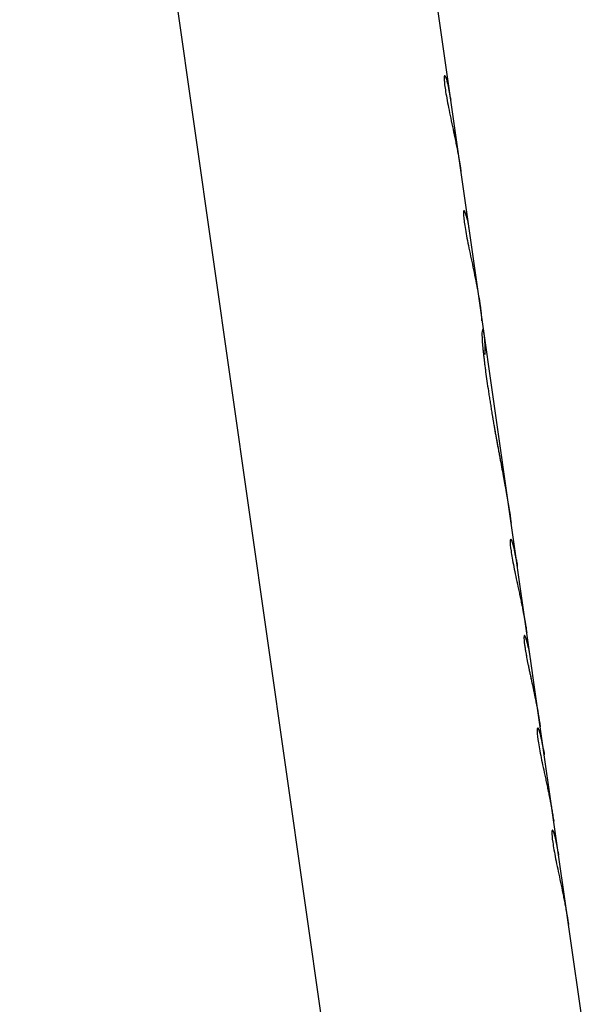
# Model space of a CAD drawing. Units: millimetres. Extents: x -5783 to 5783, y -5783 to 5783.
# Drawn here: x 2157 to 2187, y 2325 to 2376 of the extents above; entities that cross this region are included whole.
import ezdxf

# ---------------------------------------------------------------- set-up
doc = ezdxf.new("R2010")
doc.units = ezdxf.units.MM
doc.header["$LTSCALE"] = 20
doc.layers.add('2d', color=230, linetype='Continuous')

msp = doc.modelspace()

# ---------------------------------------------------------------- linework, layer by layer
at = {"layer": '2d'}
for p, q in [((2177.539, 2292.729), (2162.829, 2395.774)), ((2181.26, 2361.159), (2178.521, 2380.346)), ((2179.432, 2373.071), (2179.432, 2373.071)), ((2180.425, 2366.069), (2180.426, 2366.069)), ((2184.38, 2339.306), (2181.26, 2361.159)), ((2182.854, 2349.027), (2182.854, 2349.027)), ((2183.566, 2344.036), (2183.566, 2344.036)), ((2184.25, 2339.25), (2184.25, 2339.25)), ((2186.717, 2322.932), (2184.38, 2339.306)), ((2185.016, 2333.944), (2185.016, 2333.944))]:
    msp.add_line(p, q, dxfattribs=at)
msp.add_ellipse((2153.772, 2376.813), major_axis=(24.749, 3.533), ratio=0.790634, start_param=1.08621, end_param=3.141593, dxfattribs=at)
for points, knots in [([(2179.723, 2371.923), (2179.715, 2371.971), (2179.709, 2372.013), (2179.7, 2372.067), (2179.696, 2372.092), (2179.692, 2372.116), (2179.69, 2372.127), (2179.689, 2372.132), (2179.689, 2372.135), (2179.689, 2372.136), (2179.682, 2372.177), (2179.672, 2372.232), (2179.662, 2372.29), (2179.657, 2372.314), (2179.655, 2372.329), (2179.654, 2372.335), (2179.645, 2372.379), (2179.636, 2372.429), (2179.626, 2372.474), (2179.62, 2372.504), (2179.618, 2372.517), (2179.602, 2372.59), (2179.59, 2372.645), (2179.567, 2372.741), (2179.549, 2372.806), (2179.533, 2372.861), (2179.522, 2372.896), (2179.516, 2372.913), (2179.49, 2372.988), (2179.471, 2373.029), (2179.421, 2373.097), (2179.401, 2373.065), (2179.395, 2372.849), (2179.41, 2372.668), (2179.479, 2372.183), (2179.533, 2371.882), (2179.667, 2371.201), (2179.747, 2370.822), (2179.869, 2370.243), (2179.909, 2370.049), (2179.971, 2369.752), (2180.001, 2369.606), (2180.029, 2369.461), (2180.048, 2369.366), (2180.057, 2369.32), (2180.086, 2369.174), (2180.113, 2369.032), (2180.142, 2368.875), (2180.154, 2368.809), (2180.161, 2368.766), (2180.165, 2368.742), (2180.176, 2368.684), (2180.186, 2368.623), (2180.199, 2368.547), (2180.206, 2368.509), (2180.209, 2368.489), (2180.21, 2368.481), (2180.211, 2368.475), (2180.212, 2368.471), (2180.221, 2368.414), (2180.234, 2368.333), (2180.251, 2368.225)], [0, 0, 0, 0, 0.015625, 0.015625, 0.023438, 0.027344, 0.029297, 0.030273, 0.030273, 0.03125, 0.03125, 0.046875, 0.054688, 0.058594, 0.058594, 0.0625, 0.0625, 0.078125, 0.085938, 0.085938, 0.09375, 0.09375, 0.125, 0.125, 0.15625, 0.171875, 0.171875, 0.1875, 0.1875, 0.25, 0.25, 0.375, 0.375, 0.5, 0.5, 0.625, 0.625, 0.75, 0.75, 0.8125, 0.8125, 0.84375, 0.859375, 0.859375, 0.875, 0.875, 0.90625, 0.921875, 0.929688, 0.929688, 0.9375, 0.9375, 0.953125, 0.960937, 0.964844, 0.966797, 0.967773, 0.967773, 0.96875, 0.96875, 1, 1, 1, 1]), ([(2179.432, 2373.071), (2179.425, 2373.073), (2179.42, 2373.07), (2179.405, 2373.046), (2179.399, 2373.011), (2179.396, 2372.903), (2179.399, 2372.831), (2179.415, 2372.652), (2179.427, 2372.547), (2179.462, 2372.304), (2179.484, 2372.169), (2179.536, 2371.871), (2179.566, 2371.711), (2179.633, 2371.371), (2179.67, 2371.193), (2179.747, 2370.82), (2179.787, 2370.63), (2179.869, 2370.243), (2179.91, 2370.049), (2179.971, 2369.753), (2179.991, 2369.655), (2180.02, 2369.51), (2180.029, 2369.461), (2180.048, 2369.366), (2180.057, 2369.319), (2180.076, 2369.223), (2180.085, 2369.174), (2180.103, 2369.08), (2180.112, 2369.034), (2180.129, 2368.942), (2180.138, 2368.897), (2180.15, 2368.831), (2180.154, 2368.809), (2180.161, 2368.766), (2180.165, 2368.743), (2180.173, 2368.702), (2180.176, 2368.683), (2180.183, 2368.643), (2180.187, 2368.622), (2180.194, 2368.58), (2180.197, 2368.558), (2180.203, 2368.525), (2180.205, 2368.514), (2180.208, 2368.497), (2180.208, 2368.492), (2180.21, 2368.483), (2180.21, 2368.481), (2180.211, 2368.475), (2180.212, 2368.472), (2180.213, 2368.467), (2180.213, 2368.466), (2180.213, 2368.462), (2180.214, 2368.46), (2180.215, 2368.455), (2180.215, 2368.451), (2180.217, 2368.44), (2180.218, 2368.432), (2180.223, 2368.406), (2180.226, 2368.387), (2180.235, 2368.326), (2180.243, 2368.279), (2180.251, 2368.225)], [0.2809846, 0.2809846, 0.2809846, 0.2809846, 0.3125, 0.3125, 0.375, 0.375, 0.4375, 0.4375, 0.5, 0.5, 0.5625, 0.5625, 0.625, 0.625, 0.6875, 0.6875, 0.75, 0.75, 0.8125, 0.8125, 0.84375, 0.84375, 0.859375, 0.859375, 0.875, 0.875, 0.890625, 0.890625, 0.90625, 0.90625, 0.921875, 0.921875, 0.9296875, 0.9296875, 0.9375, 0.9375, 0.9453125, 0.9453125, 0.953125, 0.953125, 0.9609375, 0.9609375, 0.9648438, 0.9648438, 0.9667969, 0.9667969, 0.9677734, 0.9677734, 0.96875, 0.96875, 0.9697266, 0.9697266, 0.9707031, 0.9707031, 0.9726562, 0.9726562, 0.9765625, 0.9765625, 0.984375, 0.984375, 1, 1, 1, 1]), ([(2179.723, 2371.923), (2179.715, 2371.971), (2179.709, 2372.013), (2179.7, 2372.067), (2179.698, 2372.083), (2179.694, 2372.106), (2179.693, 2372.113), (2179.691, 2372.123), (2179.69, 2372.126), (2179.69, 2372.131), (2179.689, 2372.132), (2179.689, 2372.135), (2179.689, 2372.136), (2179.688, 2372.14), (2179.688, 2372.143), (2179.687, 2372.148), (2179.686, 2372.15), (2179.685, 2372.158), (2179.684, 2372.162), (2179.682, 2372.177), (2179.68, 2372.186), (2179.676, 2372.213), (2179.672, 2372.231), (2179.666, 2372.266), (2179.663, 2372.282), (2179.659, 2372.306), (2179.657, 2372.314), (2179.655, 2372.329), (2179.653, 2372.336), (2179.65, 2372.352), (2179.649, 2372.361), (2179.645, 2372.378), (2179.644, 2372.387), (2179.639, 2372.412), (2179.636, 2372.428), (2179.63, 2372.459), (2179.626, 2372.474), (2179.62, 2372.504), (2179.618, 2372.517), (2179.612, 2372.546), (2179.608, 2372.561), (2179.602, 2372.589), (2179.599, 2372.603), (2179.59, 2372.643), (2179.584, 2372.669), (2179.566, 2372.741), (2179.555, 2372.784), (2179.538, 2372.843), (2179.533, 2372.861), (2179.522, 2372.896), (2179.516, 2372.913), (2179.506, 2372.943), (2179.501, 2372.957), (2179.491, 2372.982), (2179.486, 2372.993), (2179.472, 2373.024), (2179.463, 2373.04), (2179.446, 2373.063), (2179.439, 2373.069), (2179.432, 2373.071)], [0, 0, 0, 0, 0.015625, 0.015625, 0.0234375, 0.0234375, 0.0273438, 0.0273438, 0.0292969, 0.0292969, 0.0302734, 0.0302734, 0.03125, 0.03125, 0.0322266, 0.0322266, 0.0332031, 0.0332031, 0.0351562, 0.0351562, 0.0390625, 0.0390625, 0.046875, 0.046875, 0.0546875, 0.0546875, 0.0585938, 0.0585938, 0.0625, 0.0625, 0.0664062, 0.0664062, 0.0703125, 0.0703125, 0.078125, 0.078125, 0.0859375, 0.0859375, 0.09375, 0.09375, 0.1015625, 0.1015625, 0.109375, 0.109375, 0.125, 0.125, 0.15625, 0.15625, 0.171875, 0.171875, 0.1875, 0.1875, 0.203125, 0.203125, 0.21875, 0.21875, 0.25, 0.25, 0.2809334, 0.2809334, 0.2809334, 0.2809334]), ([(2180.516, 2365.906), (2180.51, 2365.921), (2180.504, 2365.934), (2180.497, 2365.951), (2180.494, 2365.958), (2180.491, 2365.966), (2180.49, 2365.969), (2180.489, 2365.97), (2180.489, 2365.971), (2180.489, 2365.971), (2180.483, 2365.984), (2180.476, 2365.999), (2180.468, 2366.015), (2180.465, 2366.021), (2180.463, 2366.024), (2180.462, 2366.026), (2180.456, 2366.036), (2180.45, 2366.047), (2180.444, 2366.055), (2180.44, 2366.059), (2180.438, 2366.061), (2180.429, 2366.07), (2180.422, 2366.071), (2180.411, 2366.063), (2180.405, 2366.048), (2180.401, 2366.022), (2180.398, 2366.002), (2180.397, 2365.99), (2180.395, 2365.928), (2180.397, 2365.862), (2180.416, 2365.61), (2180.447, 2365.383), (2180.545, 2364.815), (2180.61, 2364.485), (2180.759, 2363.767), (2180.84, 2363.385), (2180.999, 2362.622), (2181.076, 2362.242), (2181.17, 2361.721), (2181.199, 2361.555), (2181.236, 2361.32), (2181.248, 2361.245), (2181.268, 2361.1), (2181.278, 2361.032), (2181.295, 2360.897), (2181.302, 2360.834), (2181.315, 2360.716), (2181.32, 2360.662), (2181.326, 2360.586), (2181.329, 2360.549), (2181.331, 2360.51), (2181.332, 2360.491), (2181.333, 2360.483), (2181.333, 2360.477), (2181.333, 2360.474), (2181.335, 2360.445), (2181.336, 2360.406), (2181.337, 2360.357)], [0, 0, 0, 0, 0.015625, 0.015625, 0.023438, 0.027344, 0.029297, 0.030273, 0.030273, 0.03125, 0.03125, 0.046875, 0.054688, 0.058594, 0.058594, 0.0625, 0.0625, 0.078125, 0.085938, 0.085938, 0.09375, 0.09375, 0.125, 0.125, 0.15625, 0.171875, 0.171875, 0.1875, 0.1875, 0.25, 0.25, 0.375, 0.375, 0.5, 0.5, 0.625, 0.625, 0.75, 0.75, 0.8125, 0.8125, 0.84375, 0.84375, 0.875, 0.875, 0.90625, 0.90625, 0.9375, 0.9375, 0.953125, 0.960938, 0.964844, 0.966797, 0.966797, 0.96875, 0.96875, 1, 1, 1, 1]), ([(2180.426, 2366.069), (2180.426, 2366.069), (2180.426, 2366.069), (2180.422, 2366.07), (2180.419, 2366.069), (2180.411, 2366.063), (2180.407, 2366.053), (2180.402, 2366.031), (2180.401, 2366.022), (2180.398, 2366.002), (2180.397, 2365.99), (2180.396, 2365.965), (2180.396, 2365.952), (2180.396, 2365.923), (2180.396, 2365.907), (2180.398, 2365.857), (2180.4, 2365.82), (2180.41, 2365.694), (2180.421, 2365.595), (2180.452, 2365.369), (2180.472, 2365.241), (2180.545, 2364.815), (2180.61, 2364.485), (2180.721, 2363.946), (2180.76, 2363.762), (2180.84, 2363.385), (2180.88, 2363.194), (2180.96, 2362.812), (2180.998, 2362.624), (2181.073, 2362.25), (2181.107, 2362.069), (2181.17, 2361.721), (2181.199, 2361.555), (2181.236, 2361.32), (2181.248, 2361.245), (2181.259, 2361.168), (2181.259, 2361.163), (2181.26, 2361.159)], [0.1081106, 0.1081106, 0.1081106, 0.1081106, 0.109375, 0.109375, 0.125, 0.125, 0.15625, 0.15625, 0.171875, 0.171875, 0.1875, 0.1875, 0.203125, 0.203125, 0.21875, 0.21875, 0.25, 0.25, 0.3125, 0.3125, 0.375, 0.375, 0.5, 0.5, 0.5625, 0.5625, 0.625, 0.625, 0.6875, 0.6875, 0.75, 0.75, 0.8125, 0.8125, 0.84375, 0.84375, 0.8457736, 0.8457736, 0.8457736, 0.8457736]), ([(2180.516, 2365.906), (2180.51, 2365.921), (2180.504, 2365.934), (2180.497, 2365.951), (2180.495, 2365.956), (2180.492, 2365.962), (2180.492, 2365.964), (2180.49, 2365.967), (2180.49, 2365.968), (2180.489, 2365.97), (2180.489, 2365.97), (2180.489, 2365.971), (2180.488, 2365.971), (2180.488, 2365.973), (2180.488, 2365.974), (2180.487, 2365.975), (2180.487, 2365.976), (2180.486, 2365.978), (2180.485, 2365.979), (2180.483, 2365.983), (2180.482, 2365.986), (2180.478, 2365.994), (2180.476, 2365.999), (2180.471, 2366.008), (2180.469, 2366.012), (2180.466, 2366.019), (2180.465, 2366.021), (2180.463, 2366.024), (2180.462, 2366.026), (2180.46, 2366.03), (2180.459, 2366.032), (2180.456, 2366.036), (2180.455, 2366.038), (2180.452, 2366.043), (2180.45, 2366.046), (2180.446, 2366.052), (2180.444, 2366.055), (2180.44, 2366.059), (2180.438, 2366.061), (2180.434, 2366.064), (2180.432, 2366.066), (2180.429, 2366.068), (2180.428, 2366.069), (2180.426, 2366.069)], [0, 0, 0, 0, 0.015625, 0.015625, 0.0234375, 0.0234375, 0.0273438, 0.0273438, 0.0292969, 0.0292969, 0.0302734, 0.0302734, 0.03125, 0.03125, 0.0322266, 0.0322266, 0.0332031, 0.0332031, 0.0351562, 0.0351562, 0.0390625, 0.0390625, 0.046875, 0.046875, 0.0546875, 0.0546875, 0.0585938, 0.0585938, 0.0625, 0.0625, 0.0664062, 0.0664062, 0.0703125, 0.0703125, 0.078125, 0.078125, 0.0859375, 0.0859375, 0.09375, 0.09375, 0.1015625, 0.1015625, 0.1080918, 0.1080918, 0.1080918, 0.1080918]), ([(2181.526, 2358.603), (2181.527, 2358.664), (2181.527, 2358.718), (2181.526, 2358.786), (2181.526, 2358.806), (2181.526, 2358.834), (2181.526, 2358.843), (2181.526, 2358.856), (2181.526, 2358.86), (2181.526, 2358.866), (2181.526, 2358.868), (2181.525, 2358.87), (2181.525, 2358.871), (2181.525, 2358.873), (2181.525, 2358.874), (2181.525, 2358.876), (2181.525, 2358.878), (2181.525, 2358.881), (2181.525, 2358.883), (2181.525, 2358.887), (2181.525, 2358.89), (2181.525, 2358.899), (2181.525, 2358.905), (2181.524, 2358.923), (2181.524, 2358.935), (2181.523, 2358.969), (2181.523, 2358.991), (2181.522, 2359.033), (2181.521, 2359.053), (2181.52, 2359.081), (2181.519, 2359.091), (2181.519, 2359.109), (2181.518, 2359.118), (2181.518, 2359.136), (2181.517, 2359.145), (2181.516, 2359.163), (2181.516, 2359.173), (2181.515, 2359.2), (2181.514, 2359.217), (2181.511, 2359.27), (2181.509, 2359.304), (2181.504, 2359.37), (2181.502, 2359.402), (2181.498, 2359.448), (2181.497, 2359.463), (2181.494, 2359.493), (2181.492, 2359.508), (2181.489, 2359.536), (2181.488, 2359.549), (2181.485, 2359.575), (2181.483, 2359.588), (2181.479, 2359.625), (2181.476, 2359.648), (2181.466, 2359.714), (2181.459, 2359.751), (2181.438, 2359.846), (2181.424, 2359.886), (2181.385, 2359.936), (2181.364, 2359.875), (2181.355, 2359.646), (2181.357, 2359.547), (2181.366, 2359.367), (2181.37, 2359.301), (2181.378, 2359.196), (2181.381, 2359.159), (2181.385, 2359.116), (2181.386, 2359.111), (2181.386, 2359.104), (2181.386, 2359.102), (2181.387, 2359.099), (2181.387, 2359.097), (2181.388, 2359.088), (2181.389, 2359.08), (2181.391, 2359.052), (2181.393, 2359.03), (2181.396, 2359.003)], [0, 0, 0, 0, 0.03125, 0.03125, 0.046875, 0.046875, 0.054688, 0.054688, 0.058594, 0.058594, 0.060547, 0.060547, 0.061523, 0.061523, 0.0625, 0.0625, 0.063477, 0.063477, 0.064453, 0.064453, 0.066406, 0.066406, 0.070312, 0.070312, 0.078125, 0.078125, 0.09375, 0.09375, 0.109375, 0.109375, 0.117188, 0.117188, 0.125, 0.125, 0.132812, 0.132812, 0.140625, 0.140625, 0.15625, 0.15625, 0.1875, 0.1875, 0.21875, 0.21875, 0.234375, 0.234375, 0.25, 0.25, 0.265625, 0.265625, 0.28125, 0.28125, 0.3125, 0.3125, 0.375, 0.375, 0.5, 0.5, 0.75, 0.75, 0.875, 0.875, 0.9375, 0.9375, 0.96875, 0.96875, 0.972656, 0.972656, 0.974609, 0.974609, 0.976562, 0.976562, 0.984375, 0.984375, 1, 1, 1, 1]), ([(2181.475, 2359.651), (2181.468, 2359.702), (2181.46, 2359.746), (2181.438, 2359.846), (2181.424, 2359.886), (2181.385, 2359.936), (2181.364, 2359.875), (2181.355, 2359.646), (2181.357, 2359.547), (2181.366, 2359.367), (2181.37, 2359.301), (2181.378, 2359.196), (2181.381, 2359.159), (2181.385, 2359.116), (2181.386, 2359.111), (2181.386, 2359.102), (2181.387, 2359.099), (2181.388, 2359.088), (2181.39, 2359.063), (2181.393, 2359.03), (2181.396, 2359.003)], [0.3033522, 0.3033522, 0.3033522, 0.3033522, 0.375, 0.375, 0.5, 0.5, 0.75, 0.75, 0.875, 0.875, 0.9375, 0.9375, 0.96875, 0.96875, 0.9726563, 0.9726563, 0.9765625, 0.9765625, 0.984375, 1, 1, 1, 1]), ([(2181.396, 2359.003), (2181.405, 2358.915), (2181.414, 2358.837), (2181.424, 2358.736), (2181.428, 2358.705), (2181.432, 2358.663), (2181.434, 2358.65), (2181.436, 2358.63), (2181.436, 2358.624), (2181.437, 2358.615), (2181.438, 2358.612), (2181.438, 2358.608), (2181.438, 2358.606), (2181.439, 2358.603), (2181.439, 2358.602), (2181.439, 2358.599), (2181.44, 2358.596), (2181.44, 2358.592), (2181.44, 2358.59), (2181.441, 2358.583), (2181.441, 2358.579), (2181.443, 2358.566), (2181.444, 2358.558), (2181.447, 2358.532), (2181.449, 2358.515), (2181.455, 2358.463), (2181.459, 2358.427), (2181.471, 2358.32), (2181.48, 2358.246), (2181.499, 2358.095), (2181.508, 2358.02), (2181.528, 2357.866), (2181.538, 2357.788), (2181.57, 2357.552), (2181.592, 2357.39), (2181.639, 2357.06), (2181.664, 2356.891), (2181.704, 2356.628), (2181.718, 2356.54), (2181.738, 2356.405), (2181.746, 2356.359), (2181.76, 2356.268), (2181.767, 2356.222), (2181.782, 2356.129), (2181.789, 2356.081), (2181.805, 2355.987), (2181.812, 2355.94), (2181.835, 2355.799), (2181.85, 2355.706), (2181.873, 2355.568), (2181.881, 2355.521), (2181.893, 2355.448), (2181.897, 2355.424), (2181.903, 2355.386), (2181.905, 2355.374), (2181.908, 2355.355), (2181.909, 2355.349), (2181.911, 2355.339), (2181.912, 2355.336), (2181.913, 2355.33), (2181.913, 2355.326), (2181.914, 2355.321), (2181.914, 2355.319), (2181.915, 2355.315), (2181.915, 2355.313), (2181.917, 2355.306), (2181.917, 2355.302), (2181.92, 2355.288), (2181.921, 2355.278), (2181.926, 2355.248), (2181.93, 2355.225), (2181.943, 2355.151), (2181.952, 2355.094), (2181.963, 2355.028)], [0, 0, 0, 0, 0.0625, 0.0625, 0.09375, 0.09375, 0.109375, 0.109375, 0.117188, 0.117188, 0.121094, 0.121094, 0.123047, 0.123047, 0.125, 0.125, 0.126953, 0.126953, 0.128906, 0.128906, 0.132812, 0.132812, 0.140625, 0.140625, 0.15625, 0.15625, 0.1875, 0.1875, 0.25, 0.25, 0.3125, 0.3125, 0.375, 0.375, 0.5, 0.5, 0.625, 0.625, 0.6875, 0.6875, 0.71875, 0.71875, 0.75, 0.75, 0.78125, 0.78125, 0.8125, 0.8125, 0.875, 0.875, 0.90625, 0.90625, 0.921875, 0.921875, 0.929688, 0.929688, 0.933594, 0.933594, 0.935547, 0.935547, 0.9375, 0.9375, 0.939453, 0.939453, 0.941406, 0.941406, 0.945312, 0.945312, 0.953125, 0.953125, 0.96875, 0.96875, 1, 1, 1, 1]), ([(2181.963, 2355.028), (2181.978, 2354.942), (2181.992, 2354.867), (2182.009, 2354.77), (2182.014, 2354.74), (2182.021, 2354.699), (2182.023, 2354.686), (2182.027, 2354.668), (2182.028, 2354.662), (2182.029, 2354.653), (2182.03, 2354.65), (2182.03, 2354.646), (2182.031, 2354.645), (2182.031, 2354.642), (2182.031, 2354.641), (2182.032, 2354.638), (2182.032, 2354.635), (2182.033, 2354.63), (2182.034, 2354.628), (2182.035, 2354.621), (2182.036, 2354.617), (2182.038, 2354.603), (2182.04, 2354.594), (2182.044, 2354.568), (2182.047, 2354.55), (2182.057, 2354.498), (2182.063, 2354.463), (2182.075, 2354.396), (2182.081, 2354.364), (2182.089, 2354.315), (2182.092, 2354.3), (2182.098, 2354.268), (2182.101, 2354.253), (2182.106, 2354.222), (2182.109, 2354.205), (2182.115, 2354.172), (2182.119, 2354.155), (2182.128, 2354.105), (2182.134, 2354.071), (2182.153, 2353.967), (2182.166, 2353.897), (2182.193, 2353.752), (2182.207, 2353.678), (2182.228, 2353.564), (2182.236, 2353.526), (2182.25, 2353.448), (2182.258, 2353.408), (2182.272, 2353.33), (2182.279, 2353.292), (2182.292, 2353.226), (2182.297, 2353.197), (2182.303, 2353.169)], [0, 0, 0, 0, 0.03125, 0.03125, 0.046875, 0.046875, 0.0546875, 0.0546875, 0.0585938, 0.0585938, 0.0605469, 0.0605469, 0.0615234, 0.0615234, 0.0625, 0.0625, 0.0634766, 0.0634766, 0.0644531, 0.0644531, 0.0664062, 0.0664062, 0.0703125, 0.0703125, 0.078125, 0.078125, 0.09375, 0.09375, 0.109375, 0.109375, 0.1171875, 0.1171875, 0.125, 0.125, 0.1328125, 0.1328125, 0.140625, 0.140625, 0.15625, 0.15625, 0.1875, 0.1875, 0.21875, 0.21875, 0.234375, 0.234375, 0.25, 0.25, 0.265625, 0.265625, 0.2771584, 0.2771584, 0.2771584, 0.2771584]), ([(2181.963, 2355.028), (2181.978, 2354.942), (2181.998, 2354.829), (2182.016, 2354.725), (2182.024, 2354.68), (2182.028, 2354.659), (2182.03, 2354.649), (2182.031, 2354.645), (2182.031, 2354.642), (2182.031, 2354.642), (2182.044, 2354.567), (2182.063, 2354.462), (2182.084, 2354.347), (2182.092, 2354.3), (2182.098, 2354.268), (2182.1, 2354.254), (2182.127, 2354.107), (2182.153, 2353.969), (2182.193, 2353.752), (2182.214, 2353.641), (2182.236, 2353.526), (2182.25, 2353.448), (2182.258, 2353.407), (2182.323, 2353.063), (2182.381, 2352.752), (2182.499, 2352.116), (2182.558, 2351.793), (2182.708, 2350.938), (2182.795, 2350.406), (2182.871, 2349.873)], [0, 0, 0, 0, 0.03125, 0.046875, 0.0546875, 0.0585938, 0.0605469, 0.0615234, 0.0615234, 0.0625, 0.0625, 0.09375, 0.109375, 0.1171875, 0.1171875, 0.125, 0.125, 0.1875, 0.1875, 0.21875, 0.234375, 0.234375, 0.25, 0.25, 0.375, 0.375, 0.5, 0.5, 0.6961871, 0.6961871, 0.6961871, 0.6961871]), ([(2182.456, 2352.348), (2182.51, 2352.058), (2182.563, 2351.763), (2182.707, 2350.94), (2182.795, 2350.407), (2182.871, 2349.873)], [0.3861648, 0.3861648, 0.3861648, 0.3861648, 0.5, 0.5, 0.696212, 0.696212, 0.696212, 0.696212]), ([(2183.14, 2347.961), (2183.133, 2348.006), (2183.126, 2348.044), (2183.118, 2348.094), (2183.115, 2348.109), (2183.111, 2348.13), (2183.11, 2348.136), (2183.108, 2348.146), (2183.108, 2348.149), (2183.107, 2348.153), (2183.107, 2348.154), (2183.106, 2348.157), (2183.106, 2348.158), (2183.105, 2348.162), (2183.105, 2348.164), (2183.104, 2348.169), (2183.104, 2348.171), (2183.102, 2348.178), (2183.102, 2348.182), (2183.099, 2348.195), (2183.098, 2348.204), (2183.093, 2348.23), (2183.09, 2348.246), (2183.084, 2348.278), (2183.081, 2348.293), (2183.076, 2348.315), (2183.075, 2348.322), (2183.073, 2348.333), (2183.072, 2348.337), (2183.071, 2348.344), (2183.07, 2348.347), (2183.068, 2348.354), (2183.067, 2348.359), (2183.066, 2348.367), (2183.065, 2348.371), (2183.062, 2348.384), (2183.061, 2348.392), (2183.056, 2348.416), (2183.053, 2348.431), (2183.043, 2348.477), (2183.037, 2348.506), (2183.024, 2348.56), (2183.018, 2348.585), (2183.01, 2348.621), (2183.007, 2348.633), (2183.001, 2348.655), (2182.999, 2348.665), (2182.993, 2348.687), (2182.99, 2348.698), (2182.985, 2348.72), (2182.982, 2348.73), (2182.973, 2348.761), (2182.968, 2348.78), (2182.957, 2348.817), (2182.951, 2348.834), (2182.94, 2348.866), (2182.935, 2348.882), (2182.925, 2348.91), (2182.92, 2348.922), (2182.91, 2348.945), (2182.905, 2348.956), (2182.892, 2348.984), (2182.883, 2348.999), (2182.843, 2349.051), (2182.823, 2349.022), (2182.817, 2348.821), (2182.831, 2348.652), (2182.895, 2348.199), (2182.945, 2347.92), (2183.04, 2347.443), (2183.074, 2347.278), (2183.145, 2346.935), (2183.184, 2346.757), (2183.242, 2346.483), (2183.262, 2346.392), (2183.291, 2346.256), (2183.301, 2346.21), (2183.32, 2346.119), (2183.33, 2346.074), (2183.349, 2345.982), (2183.359, 2345.935), (2183.378, 2345.843), (2183.388, 2345.797), (2183.406, 2345.707), (2183.415, 2345.663), (2183.433, 2345.575), (2183.442, 2345.532), (2183.46, 2345.445), (2183.469, 2345.401), (2183.482, 2345.337), (2183.486, 2345.316), (2183.494, 2345.274), (2183.498, 2345.252), (2183.506, 2345.212), (2183.51, 2345.193), (2183.518, 2345.153), (2183.522, 2345.133), (2183.529, 2345.092), (2183.533, 2345.071), (2183.539, 2345.04), (2183.541, 2345.029), (2183.545, 2345.008), (2183.548, 2344.997), (2183.551, 2344.977), (2183.553, 2344.969), (2183.556, 2344.951), (2183.558, 2344.941), (2183.563, 2344.913), (2183.567, 2344.894), (2183.574, 2344.854), (2183.578, 2344.834), (2183.583, 2344.803), (2183.585, 2344.793), (2183.588, 2344.777), (2183.589, 2344.771), (2183.59, 2344.763), (2183.591, 2344.761), (2183.592, 2344.755), (2183.592, 2344.752), (2183.593, 2344.748), (2183.593, 2344.746), (2183.594, 2344.743), (2183.594, 2344.741), (2183.595, 2344.736), (2183.596, 2344.733), (2183.597, 2344.722), (2183.599, 2344.714), (2183.603, 2344.69), (2183.606, 2344.672), (2183.616, 2344.613), (2183.624, 2344.568), (2183.632, 2344.516)], [0, 0, 0, 0, 0.015625, 0.015625, 0.023438, 0.023438, 0.027344, 0.027344, 0.029297, 0.029297, 0.030273, 0.030273, 0.03125, 0.03125, 0.032227, 0.032227, 0.033203, 0.033203, 0.035156, 0.035156, 0.039062, 0.039062, 0.046875, 0.046875, 0.054688, 0.054688, 0.058594, 0.058594, 0.060547, 0.060547, 0.0625, 0.0625, 0.064453, 0.064453, 0.066406, 0.066406, 0.070312, 0.070312, 0.078125, 0.078125, 0.09375, 0.09375, 0.109375, 0.109375, 0.117188, 0.117188, 0.125, 0.125, 0.132812, 0.132812, 0.140625, 0.140625, 0.15625, 0.15625, 0.171875, 0.171875, 0.1875, 0.1875, 0.203125, 0.203125, 0.21875, 0.21875, 0.25, 0.25, 0.375, 0.375, 0.5, 0.5, 0.625, 0.625, 0.6875, 0.6875, 0.75, 0.75, 0.78125, 0.78125, 0.796875, 0.796875, 0.8125, 0.8125, 0.828125, 0.828125, 0.84375, 0.84375, 0.859375, 0.859375, 0.875, 0.875, 0.890625, 0.890625, 0.898438, 0.898438, 0.90625, 0.90625, 0.914062, 0.914062, 0.921875, 0.921875, 0.929688, 0.929688, 0.933594, 0.933594, 0.9375, 0.9375, 0.941406, 0.941406, 0.945312, 0.945312, 0.953125, 0.953125, 0.960938, 0.960938, 0.964844, 0.964844, 0.966797, 0.966797, 0.967773, 0.967773, 0.96875, 0.96875, 0.969727, 0.969727, 0.970703, 0.970703, 0.972656, 0.972656, 0.976562, 0.976562, 0.984375, 0.984375, 1, 1, 1, 1]), ([(2183.14, 2347.961), (2183.133, 2348.006), (2183.126, 2348.044), (2183.118, 2348.094), (2183.114, 2348.117), (2183.109, 2348.14), (2183.108, 2348.15), (2183.107, 2348.154), (2183.106, 2348.157), (2183.106, 2348.158), (2183.099, 2348.196), (2183.09, 2348.247), (2183.079, 2348.301), (2183.074, 2348.326), (2183.072, 2348.337), (2183.071, 2348.344), (2183.07, 2348.346), (2183.056, 2348.418), (2183.043, 2348.478), (2183.024, 2348.56), (2183.015, 2348.598), (2183.007, 2348.633), (2183.001, 2348.655), (2182.999, 2348.665), (2182.984, 2348.721), (2182.967, 2348.782), (2182.951, 2348.834), (2182.94, 2348.866), (2182.935, 2348.882), (2182.91, 2348.951), (2182.891, 2348.989), (2182.843, 2349.051), (2182.823, 2349.022), (2182.817, 2348.82), (2182.831, 2348.652), (2182.895, 2348.199), (2182.945, 2347.921), (2183.04, 2347.443), (2183.074, 2347.278), (2183.145, 2346.935), (2183.184, 2346.756), (2183.242, 2346.483), (2183.271, 2346.347), (2183.301, 2346.21), (2183.32, 2346.119), (2183.329, 2346.075), (2183.359, 2345.934), (2183.388, 2345.796), (2183.415, 2345.663), (2183.433, 2345.575), (2183.442, 2345.533), (2183.46, 2345.445), (2183.473, 2345.379), (2183.486, 2345.316), (2183.494, 2345.274), (2183.498, 2345.251), (2183.51, 2345.193), (2183.522, 2345.133), (2183.535, 2345.061), (2183.541, 2345.029), (2183.545, 2345.008), (2183.548, 2344.996), (2183.556, 2344.951), (2183.567, 2344.895), (2183.579, 2344.824), (2183.586, 2344.787), (2183.589, 2344.769), (2183.591, 2344.761), (2183.592, 2344.755), (2183.592, 2344.751), (2183.602, 2344.698), (2183.615, 2344.62), (2183.632, 2344.516)], [0, 0, 0, 0, 0.015625, 0.015625, 0.023437, 0.027344, 0.029297, 0.030273, 0.030273, 0.03125, 0.03125, 0.046875, 0.054687, 0.058594, 0.060547, 0.060547, 0.0625, 0.0625, 0.09375, 0.09375, 0.109375, 0.117187, 0.117187, 0.125, 0.125, 0.15625, 0.171875, 0.171875, 0.1875, 0.1875, 0.25, 0.25, 0.375, 0.375, 0.5, 0.5, 0.625, 0.625, 0.6875, 0.6875, 0.75, 0.75, 0.78125, 0.796875, 0.796875, 0.8125, 0.8125, 0.84375, 0.859375, 0.859375, 0.875, 0.875, 0.890625, 0.898437, 0.898437, 0.90625, 0.90625, 0.921875, 0.929687, 0.933594, 0.933594, 0.9375, 0.9375, 0.953125, 0.960937, 0.964844, 0.966797, 0.967773, 0.967773, 0.96875, 0.96875, 1, 1, 1, 1]), ([(2183.734, 2343.562), (2183.723, 2343.606), (2183.713, 2343.645), (2183.7, 2343.693), (2183.694, 2343.715), (2183.688, 2343.737), (2183.686, 2343.747), (2183.685, 2343.751), (2183.684, 2343.753), (2183.684, 2343.754), (2183.673, 2343.79), (2183.66, 2343.835), (2183.645, 2343.879), (2183.64, 2343.896), (2183.636, 2343.906), (2183.634, 2343.911), (2183.616, 2343.962), (2183.601, 2343.994), (2183.583, 2344.023), (2183.577, 2344.03), (2183.567, 2344.037), (2183.562, 2344.038), (2183.549, 2344.031), (2183.543, 2344.016), (2183.536, 2343.964), (2183.534, 2343.929), (2183.536, 2343.837), (2183.54, 2343.781), (2183.553, 2343.652), (2183.562, 2343.579), (2183.598, 2343.327), (2183.632, 2343.129), (2183.696, 2342.794), (2183.719, 2342.677), (2183.757, 2342.495), (2183.77, 2342.433), (2183.796, 2342.307), (2183.809, 2342.244), (2183.88, 2341.909), (2183.938, 2341.643), (2184.008, 2341.314), (2184.03, 2341.215), (2184.054, 2341.1), (2184.064, 2341.051), (2184.071, 2341.018), (2184.075, 2341), (2184.084, 2340.957), (2184.094, 2340.911), (2184.106, 2340.854), (2184.112, 2340.824), (2184.115, 2340.811), (2184.117, 2340.802), (2184.118, 2340.796), (2184.127, 2340.751), (2184.14, 2340.687), (2184.157, 2340.603)], [0, 0, 0, 0, 0.03125, 0.03125, 0.046875, 0.054688, 0.058594, 0.060547, 0.060547, 0.0625, 0.0625, 0.09375, 0.109375, 0.117188, 0.117188, 0.125, 0.125, 0.1875, 0.1875, 0.21875, 0.21875, 0.25, 0.25, 0.3125, 0.3125, 0.375, 0.375, 0.4375, 0.4375, 0.5, 0.5, 0.625, 0.625, 0.6875, 0.6875, 0.71875, 0.71875, 0.75, 0.75, 0.875, 0.875, 0.90625, 0.921875, 0.929687, 0.929687, 0.9375, 0.9375, 0.953125, 0.960937, 0.964844, 0.966797, 0.966797, 0.96875, 0.96875, 1, 1, 1, 1]), ([(2183.566, 2344.036), (2183.565, 2344.036), (2183.565, 2344.037), (2183.562, 2344.037), (2183.56, 2344.037), (2183.554, 2344.033), (2183.55, 2344.029), (2183.544, 2344.013), (2183.541, 2344.003), (2183.536, 2343.964), (2183.534, 2343.929), (2183.536, 2343.837), (2183.54, 2343.781), (2183.553, 2343.652), (2183.562, 2343.578), (2183.586, 2343.411), (2183.6, 2343.32), (2183.634, 2343.123), (2183.653, 2343.018), (2183.696, 2342.793), (2183.719, 2342.677), (2183.757, 2342.495), (2183.77, 2342.433), (2183.796, 2342.307), (2183.809, 2342.243), (2183.837, 2342.111), (2183.852, 2342.043), (2183.88, 2341.91), (2183.895, 2341.843), (2183.937, 2341.644), (2183.966, 2341.512), (2184.008, 2341.314), (2184.023, 2341.248), (2184.044, 2341.149), (2184.051, 2341.117), (2184.061, 2341.067), (2184.064, 2341.051), (2184.071, 2341.018), (2184.075, 2341.001), (2184.08, 2340.978), (2184.081, 2340.971), (2184.084, 2340.956), (2184.086, 2340.949), (2184.091, 2340.926), (2184.094, 2340.911), (2184.101, 2340.878), (2184.104, 2340.862), (2184.109, 2340.837), (2184.111, 2340.828), (2184.114, 2340.815), (2184.115, 2340.811), (2184.117, 2340.802), (2184.118, 2340.797), (2184.119, 2340.79), (2184.119, 2340.788), (2184.121, 2340.782), (2184.121, 2340.779), (2184.123, 2340.77), (2184.124, 2340.764), (2184.128, 2340.744), (2184.131, 2340.73), (2184.141, 2340.682), (2184.149, 2340.645), (2184.157, 2340.603)], [0.2312388, 0.2312388, 0.2312388, 0.2312388, 0.234375, 0.234375, 0.25, 0.25, 0.28125, 0.28125, 0.3125, 0.3125, 0.375, 0.375, 0.4375, 0.4375, 0.5, 0.5, 0.5625, 0.5625, 0.625, 0.625, 0.6875, 0.6875, 0.71875, 0.71875, 0.75, 0.75, 0.78125, 0.78125, 0.8125, 0.8125, 0.875, 0.875, 0.90625, 0.90625, 0.921875, 0.921875, 0.9296875, 0.9296875, 0.9375, 0.9375, 0.9414062, 0.9414062, 0.9453125, 0.9453125, 0.953125, 0.953125, 0.9609375, 0.9609375, 0.9648438, 0.9648438, 0.9667969, 0.9667969, 0.96875, 0.96875, 0.9707031, 0.9707031, 0.9726562, 0.9726562, 0.9765625, 0.9765625, 0.984375, 0.984375, 1, 1, 1, 1]), ([(2183.734, 2343.562), (2183.723, 2343.606), (2183.713, 2343.645), (2183.7, 2343.693), (2183.696, 2343.708), (2183.691, 2343.727), (2183.689, 2343.734), (2183.687, 2343.742), (2183.686, 2343.745), (2183.685, 2343.749), (2183.685, 2343.751), (2183.684, 2343.753), (2183.684, 2343.754), (2183.683, 2343.757), (2183.682, 2343.76), (2183.681, 2343.764), (2183.68, 2343.766), (2183.678, 2343.772), (2183.677, 2343.777), (2183.674, 2343.789), (2183.671, 2343.796), (2183.664, 2343.819), (2183.66, 2343.833), (2183.651, 2343.86), (2183.647, 2343.873), (2183.641, 2343.89), (2183.64, 2343.896), (2183.637, 2343.904), (2183.636, 2343.906), (2183.634, 2343.912), (2183.633, 2343.914), (2183.63, 2343.922), (2183.628, 2343.928), (2183.624, 2343.938), (2183.622, 2343.943), (2183.616, 2343.958), (2183.613, 2343.967), (2183.602, 2343.991), (2183.595, 2344.004), (2183.583, 2344.023), (2183.577, 2344.03), (2183.57, 2344.035), (2183.568, 2344.036), (2183.566, 2344.036)], [0, 0, 0, 0, 0.03125, 0.03125, 0.046875, 0.046875, 0.0546875, 0.0546875, 0.0585938, 0.0585938, 0.0605469, 0.0605469, 0.0625, 0.0625, 0.0644531, 0.0644531, 0.0664062, 0.0664062, 0.0703125, 0.0703125, 0.078125, 0.078125, 0.09375, 0.09375, 0.109375, 0.109375, 0.1171875, 0.1171875, 0.1210938, 0.1210938, 0.125, 0.125, 0.1328125, 0.1328125, 0.140625, 0.140625, 0.15625, 0.15625, 0.1875, 0.1875, 0.21875, 0.21875, 0.2312081, 0.2312081, 0.2312081, 0.2312081]), ([(2184.536, 2338.184), (2184.529, 2338.228), (2184.522, 2338.267), (2184.513, 2338.317), (2184.511, 2338.332), (2184.507, 2338.352), (2184.506, 2338.359), (2184.504, 2338.368), (2184.504, 2338.371), (2184.503, 2338.375), (2184.503, 2338.377), (2184.502, 2338.38), (2184.502, 2338.381), (2184.501, 2338.384), (2184.501, 2338.387), (2184.5, 2338.391), (2184.499, 2338.394), (2184.498, 2338.4), (2184.497, 2338.405), (2184.495, 2338.418), (2184.493, 2338.427), (2184.489, 2338.452), (2184.485, 2338.468), (2184.479, 2338.5), (2184.476, 2338.516), (2184.472, 2338.538), (2184.471, 2338.545), (2184.468, 2338.556), (2184.468, 2338.559), (2184.466, 2338.566), (2184.466, 2338.569), (2184.464, 2338.577), (2184.463, 2338.581), (2184.462, 2338.59), (2184.461, 2338.594), (2184.458, 2338.606), (2184.457, 2338.614), (2184.452, 2338.638), (2184.448, 2338.654), (2184.439, 2338.699), (2184.432, 2338.728), (2184.42, 2338.782), (2184.414, 2338.808), (2184.405, 2338.844), (2184.403, 2338.855), (2184.397, 2338.877), (2184.395, 2338.888), (2184.389, 2338.909), (2184.386, 2338.921), (2184.38, 2338.942), (2184.377, 2338.953), (2184.369, 2338.983), (2184.363, 2339.002), (2184.352, 2339.039), (2184.347, 2339.056), (2184.336, 2339.089), (2184.331, 2339.104), (2184.32, 2339.132), (2184.316, 2339.145), (2184.306, 2339.168), (2184.301, 2339.178), (2184.288, 2339.207), (2184.279, 2339.222), (2184.239, 2339.274), (2184.219, 2339.244), (2184.212, 2339.043), (2184.226, 2338.875), (2184.291, 2338.421), (2184.341, 2338.143), (2184.435, 2337.665), (2184.469, 2337.5), (2184.541, 2337.158), (2184.579, 2336.98), (2184.638, 2336.705), (2184.658, 2336.615), (2184.687, 2336.478), (2184.696, 2336.433), (2184.716, 2336.342), (2184.725, 2336.297), (2184.745, 2336.204), (2184.755, 2336.157), (2184.774, 2336.065), (2184.784, 2336.02), (2184.802, 2335.93), (2184.811, 2335.885), (2184.829, 2335.798), (2184.838, 2335.755), (2184.856, 2335.668), (2184.865, 2335.624), (2184.877, 2335.559), (2184.882, 2335.538), (2184.89, 2335.496), (2184.894, 2335.475), (2184.902, 2335.434), (2184.906, 2335.415), (2184.914, 2335.375), (2184.917, 2335.355), (2184.925, 2335.314), (2184.929, 2335.294), (2184.935, 2335.262), (2184.937, 2335.252), (2184.941, 2335.231), (2184.943, 2335.219), (2184.947, 2335.199), (2184.949, 2335.191), (2184.952, 2335.173), (2184.954, 2335.164), (2184.959, 2335.136), (2184.962, 2335.116), (2184.97, 2335.077), (2184.973, 2335.057), (2184.979, 2335.025), (2184.981, 2335.015), (2184.984, 2334.999), (2184.985, 2334.994), (2184.986, 2334.986), (2184.986, 2334.983), (2184.987, 2334.978), (2184.988, 2334.974), (2184.989, 2334.97), (2184.989, 2334.969), (2184.99, 2334.966), (2184.99, 2334.964), (2184.991, 2334.959), (2184.991, 2334.955), (2184.993, 2334.944), (2184.995, 2334.936), (2184.999, 2334.912), (2185.002, 2334.894), (2185.012, 2334.836), (2185.02, 2334.791), (2185.028, 2334.739)], [0, 0, 0, 0, 0.015625, 0.015625, 0.023438, 0.023438, 0.027344, 0.027344, 0.029297, 0.029297, 0.030273, 0.030273, 0.03125, 0.03125, 0.032227, 0.032227, 0.033203, 0.033203, 0.035156, 0.035156, 0.039062, 0.039062, 0.046875, 0.046875, 0.054688, 0.054688, 0.058594, 0.058594, 0.060547, 0.060547, 0.0625, 0.0625, 0.064453, 0.064453, 0.066406, 0.066406, 0.070312, 0.070312, 0.078125, 0.078125, 0.09375, 0.09375, 0.109375, 0.109375, 0.117188, 0.117188, 0.125, 0.125, 0.132812, 0.132812, 0.140625, 0.140625, 0.15625, 0.15625, 0.171875, 0.171875, 0.1875, 0.1875, 0.203125, 0.203125, 0.21875, 0.21875, 0.25, 0.25, 0.375, 0.375, 0.5, 0.5, 0.625, 0.625, 0.6875, 0.6875, 0.75, 0.75, 0.78125, 0.78125, 0.796875, 0.796875, 0.8125, 0.8125, 0.828125, 0.828125, 0.84375, 0.84375, 0.859375, 0.859375, 0.875, 0.875, 0.890625, 0.890625, 0.898438, 0.898438, 0.90625, 0.90625, 0.914062, 0.914062, 0.921875, 0.921875, 0.929688, 0.929688, 0.933594, 0.933594, 0.9375, 0.9375, 0.941406, 0.941406, 0.945312, 0.945312, 0.953125, 0.953125, 0.960938, 0.960938, 0.964844, 0.964844, 0.966797, 0.966797, 0.967773, 0.967773, 0.96875, 0.96875, 0.969727, 0.969727, 0.970703, 0.970703, 0.972656, 0.972656, 0.976562, 0.976562, 0.984375, 0.984375, 1, 1, 1, 1]), ([(2184.536, 2338.184), (2184.529, 2338.228), (2184.522, 2338.267), (2184.513, 2338.317), (2184.509, 2338.339), (2184.505, 2338.362), (2184.503, 2338.373), (2184.503, 2338.377), (2184.502, 2338.38), (2184.502, 2338.38), (2184.495, 2338.419), (2184.485, 2338.47), (2184.475, 2338.523), (2184.47, 2338.549), (2184.468, 2338.559), (2184.466, 2338.566), (2184.466, 2338.569), (2184.451, 2338.64), (2184.438, 2338.701), (2184.42, 2338.782), (2184.411, 2338.821), (2184.403, 2338.855), (2184.397, 2338.877), (2184.395, 2338.887), (2184.38, 2338.943), (2184.363, 2339.004), (2184.347, 2339.056), (2184.336, 2339.089), (2184.331, 2339.105), (2184.305, 2339.173), (2184.287, 2339.211), (2184.239, 2339.274), (2184.219, 2339.244), (2184.212, 2339.043), (2184.226, 2338.875), (2184.291, 2338.422), (2184.341, 2338.143), (2184.435, 2337.665), (2184.469, 2337.5), (2184.541, 2337.158), (2184.58, 2336.979), (2184.638, 2336.706), (2184.667, 2336.569), (2184.696, 2336.433), (2184.716, 2336.342), (2184.725, 2336.297), (2184.755, 2336.156), (2184.784, 2336.019), (2184.811, 2335.885), (2184.829, 2335.798), (2184.838, 2335.755), (2184.856, 2335.667), (2184.869, 2335.602), (2184.882, 2335.538), (2184.89, 2335.496), (2184.894, 2335.474), (2184.906, 2335.415), (2184.917, 2335.356), (2184.931, 2335.283), (2184.937, 2335.252), (2184.941, 2335.231), (2184.944, 2335.218), (2184.952, 2335.174), (2184.962, 2335.117), (2184.975, 2335.046), (2184.982, 2335.01), (2184.985, 2334.991), (2184.986, 2334.983), (2184.987, 2334.978), (2184.988, 2334.974), (2184.998, 2334.92), (2185.011, 2334.842), (2185.028, 2334.739)], [0, 0, 0, 0, 0.015625, 0.015625, 0.023438, 0.027344, 0.029297, 0.030273, 0.030273, 0.03125, 0.03125, 0.046875, 0.054688, 0.058594, 0.060547, 0.060547, 0.0625, 0.0625, 0.09375, 0.09375, 0.109375, 0.117188, 0.117188, 0.125, 0.125, 0.15625, 0.171875, 0.171875, 0.1875, 0.1875, 0.25, 0.25, 0.375, 0.375, 0.5, 0.5, 0.625, 0.625, 0.6875, 0.6875, 0.75, 0.75, 0.78125, 0.796875, 0.796875, 0.8125, 0.8125, 0.84375, 0.859375, 0.859375, 0.875, 0.875, 0.890625, 0.898438, 0.898438, 0.90625, 0.90625, 0.921875, 0.929688, 0.933594, 0.933594, 0.9375, 0.9375, 0.953125, 0.960938, 0.964844, 0.966797, 0.967773, 0.967773, 0.96875, 0.96875, 1, 1, 1, 1]), ([(2185.304, 2332.826), (2185.296, 2332.873), (2185.29, 2332.914), (2185.281, 2332.966), (2185.277, 2332.99), (2185.273, 2333.014), (2185.271, 2333.025), (2185.27, 2333.029), (2185.27, 2333.032), (2185.27, 2333.033), (2185.263, 2333.073), (2185.253, 2333.127), (2185.243, 2333.183), (2185.239, 2333.206), (2185.236, 2333.221), (2185.235, 2333.227), (2185.226, 2333.269), (2185.217, 2333.318), (2185.208, 2333.362), (2185.202, 2333.391), (2185.199, 2333.403), (2185.184, 2333.476), (2185.171, 2333.529), (2185.148, 2333.622), (2185.131, 2333.686), (2185.115, 2333.74), (2185.104, 2333.774), (2185.099, 2333.79), (2185.073, 2333.863), (2185.054, 2333.902), (2185.005, 2333.969), (2184.985, 2333.938), (2184.979, 2333.727), (2184.994, 2333.551), (2185.062, 2333.078), (2185.114, 2332.785), (2185.244, 2332.122), (2185.322, 2331.754), (2185.442, 2331.189), (2185.482, 2330.999), (2185.541, 2330.713), (2185.561, 2330.618), (2185.599, 2330.43), (2185.617, 2330.338), (2185.654, 2330.151), (2185.672, 2330.059), (2185.705, 2329.88), (2185.721, 2329.795), (2185.744, 2329.665), (2185.755, 2329.602), (2185.768, 2329.53), (2185.774, 2329.495), (2185.776, 2329.48), (2185.778, 2329.47), (2185.779, 2329.463), (2185.789, 2329.406), (2185.802, 2329.328), (2185.818, 2329.225)], [0, 0, 0, 0, 0.015625, 0.015625, 0.023438, 0.027344, 0.029297, 0.030273, 0.030273, 0.03125, 0.03125, 0.046875, 0.054688, 0.058594, 0.058594, 0.0625, 0.0625, 0.078125, 0.085938, 0.085938, 0.09375, 0.09375, 0.125, 0.125, 0.15625, 0.171875, 0.171875, 0.1875, 0.1875, 0.25, 0.25, 0.375, 0.375, 0.5, 0.5, 0.625, 0.625, 0.75, 0.75, 0.8125, 0.8125, 0.84375, 0.84375, 0.875, 0.875, 0.90625, 0.90625, 0.9375, 0.9375, 0.953125, 0.960937, 0.964844, 0.966797, 0.966797, 0.96875, 0.96875, 1, 1, 1, 1]), ([(2185.016, 2333.944), (2185.01, 2333.945), (2185.004, 2333.942), (2184.99, 2333.919), (2184.984, 2333.885), (2184.979, 2333.727), (2184.994, 2333.551), (2185.045, 2333.196), (2185.066, 2333.065), (2185.117, 2332.775), (2185.147, 2332.62), (2185.212, 2332.288), (2185.247, 2332.114), (2185.323, 2331.752), (2185.362, 2331.566), (2185.442, 2331.189), (2185.482, 2330.999), (2185.541, 2330.713), (2185.561, 2330.618), (2185.599, 2330.43), (2185.617, 2330.338), (2185.654, 2330.151), (2185.672, 2330.059), (2185.705, 2329.88), (2185.721, 2329.794), (2185.744, 2329.666), (2185.752, 2329.623), (2185.763, 2329.561), (2185.766, 2329.54), (2185.771, 2329.51), (2185.773, 2329.5), (2185.776, 2329.485), (2185.776, 2329.48), (2185.778, 2329.47), (2185.779, 2329.464), (2185.78, 2329.455), (2185.781, 2329.453), (2185.782, 2329.446), (2185.783, 2329.442), (2185.785, 2329.431), (2185.786, 2329.423), (2185.79, 2329.398), (2185.793, 2329.38), (2185.802, 2329.322), (2185.81, 2329.276), (2185.818, 2329.225)], [0.2808365, 0.2808365, 0.2808365, 0.2808365, 0.3125, 0.3125, 0.375, 0.375, 0.5, 0.5, 0.5625, 0.5625, 0.625, 0.625, 0.6875, 0.6875, 0.75, 0.75, 0.8125, 0.8125, 0.84375, 0.84375, 0.875, 0.875, 0.90625, 0.90625, 0.9375, 0.9375, 0.953125, 0.953125, 0.9609375, 0.9609375, 0.9648438, 0.9648438, 0.9667969, 0.9667969, 0.96875, 0.96875, 0.9707031, 0.9707031, 0.9726562, 0.9726562, 0.9765625, 0.9765625, 0.984375, 0.984375, 1, 1, 1, 1]), ([(2185.304, 2332.826), (2185.296, 2332.873), (2185.29, 2332.914), (2185.281, 2332.966), (2185.278, 2332.982), (2185.275, 2333.004), (2185.274, 2333.01), (2185.272, 2333.02), (2185.271, 2333.023), (2185.271, 2333.028), (2185.27, 2333.029), (2185.27, 2333.032), (2185.27, 2333.033), (2185.269, 2333.037), (2185.268, 2333.04), (2185.268, 2333.045), (2185.267, 2333.047), (2185.266, 2333.054), (2185.265, 2333.059), (2185.263, 2333.073), (2185.261, 2333.082), (2185.256, 2333.108), (2185.253, 2333.126), (2185.247, 2333.159), (2185.244, 2333.175), (2185.24, 2333.198), (2185.239, 2333.206), (2185.236, 2333.221), (2185.234, 2333.227), (2185.231, 2333.243), (2185.23, 2333.252), (2185.226, 2333.269), (2185.225, 2333.277), (2185.22, 2333.301), (2185.217, 2333.317), (2185.211, 2333.347), (2185.208, 2333.362), (2185.202, 2333.391), (2185.199, 2333.404), (2185.193, 2333.432), (2185.19, 2333.446), (2185.184, 2333.474), (2185.181, 2333.488), (2185.172, 2333.527), (2185.166, 2333.552), (2185.148, 2333.622), (2185.137, 2333.664), (2185.12, 2333.722), (2185.115, 2333.74), (2185.104, 2333.774), (2185.099, 2333.79), (2185.088, 2333.82), (2185.083, 2333.833), (2185.074, 2333.857), (2185.069, 2333.868), (2185.055, 2333.898), (2185.046, 2333.913), (2185.03, 2333.935), (2185.023, 2333.942), (2185.016, 2333.944)], [0, 0, 0, 0, 0.015625, 0.015625, 0.0234375, 0.0234375, 0.0273438, 0.0273438, 0.0292969, 0.0292969, 0.0302734, 0.0302734, 0.03125, 0.03125, 0.0322266, 0.0322266, 0.0332031, 0.0332031, 0.0351562, 0.0351562, 0.0390625, 0.0390625, 0.046875, 0.046875, 0.0546875, 0.0546875, 0.0585938, 0.0585938, 0.0625, 0.0625, 0.0664062, 0.0664062, 0.0703125, 0.0703125, 0.078125, 0.078125, 0.0859375, 0.0859375, 0.09375, 0.09375, 0.1015625, 0.1015625, 0.109375, 0.109375, 0.125, 0.125, 0.15625, 0.15625, 0.171875, 0.171875, 0.1875, 0.1875, 0.203125, 0.203125, 0.21875, 0.21875, 0.25, 0.25, 0.2808121, 0.2808121, 0.2808121, 0.2808121])]:
    msp.add_open_spline(points, degree=3, knots=knots, dxfattribs=at)
for points in [[(2179.723, 2371.923), (2179.728, 2371.89), (2179.734, 2371.85), (2179.74, 2371.805)], [(2180.251, 2368.225), (2180.257, 2368.186), (2180.262, 2368.146), (2180.268, 2368.107)], [(2180.251, 2368.225), (2180.257, 2368.186), (2180.262, 2368.146), (2180.268, 2368.107)], [(2180.684, 2365.194), (2180.649, 2365.435), (2180.593, 2365.672), (2180.516, 2365.906)], [(2180.691, 2364.095), (2180.691, 2364.095), (2180.691, 2364.095), (2180.691, 2364.095)], [(2183.14, 2347.961), (2183.153, 2347.884), (2183.171, 2347.775), (2183.191, 2347.632)], [(2183.335, 2346.048), (2183.335, 2346.048), (2183.335, 2346.048), (2183.335, 2346.048)], [(2183.632, 2344.516), (2183.65, 2344.407), (2183.667, 2344.297), (2183.683, 2344.187)], [(2183.632, 2344.516), (2183.65, 2344.407), (2183.667, 2344.297), (2183.683, 2344.187)], [(2183.89, 2342.735), (2183.85, 2343.013), (2183.799, 2343.289), (2183.734, 2343.562)], [(2184.157, 2340.603), (2184.243, 2340.173), (2184.318, 2339.74), (2184.379, 2339.306)], [(2184.481, 2338.491), (2184.481, 2338.491), (2184.481, 2338.491), (2184.481, 2338.491)], [(2184.536, 2338.184), (2184.554, 2338.074), (2184.571, 2337.964), (2184.587, 2337.854)], [(2184.536, 2338.184), (2184.554, 2338.074), (2184.571, 2337.964), (2184.587, 2337.854)], [(2185.028, 2334.739), (2185.046, 2334.629), (2185.063, 2334.52), (2185.079, 2334.41)], [(2185.304, 2332.826), (2185.311, 2332.779), (2185.32, 2332.719), (2185.33, 2332.646)], [(2185.818, 2329.225), (2185.827, 2329.165), (2185.836, 2329.104), (2185.845, 2329.044)], [(2185.818, 2329.225), (2185.827, 2329.165), (2185.836, 2329.104), (2185.845, 2329.044)]]:
    msp.add_open_spline(points, degree=3, dxfattribs=at)

doc.saveas('drawing.dxf')
